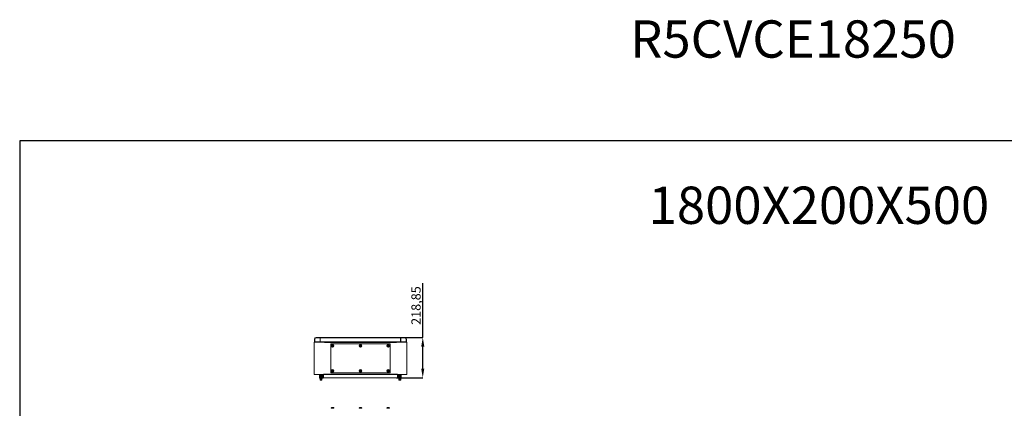
# Model space of a CAD drawing. Units: millimetres. Extents: x 35 to 9533, y -18 to 6122.
# Drawn here: x 35 to 5348, y 4025 to 6122 of the extents above; entities that cross this region are included whole.
import ezdxf

# ---------------------------------------------------------------- set-up
doc = ezdxf.new("R2010")
doc.units = ezdxf.units.MM
doc.layers.add('2', color=7, linetype='Continuous')
doc.dimstyles.new('ISO-25', dxfattribs={"dimtxt": 2.5, "dimasz": 2.5, "dimexe": 1.25, "dimexo": 0.625, "dimtad": 1, "dimtxsty": 'Standard', "dimcen": 2.5, "dimadec": 0, "dimazin": 0, "dimtfac": 1, "dimtmove": 0, "dimatfit": 3, "dimfxl": 1, "dimarcsym": 0})

# ---------------------------------------------------------------- blocks, each defined once
blk = doc.blocks.new('*D2')
at = {"layer": '2', "color": 0, "linetype": 'ByBlock', "lineweight": -2}
for p, q in [((2209.8, 4408.2), (2209.8, 4701.1)), ((2073.3, 4408.2), (2211.1, 4408.2)), ((2209.8, 4239.3), (2209.8, 4358.2)), ((2068.1, 4189.3), (2211.1, 4189.3))]:
    blk.add_line(p, q, dxfattribs=at)
at = {"layer": '2', "color": 0, "linetype": 'ByBlock'}
for points in [[(2201.5, 4358.2), (2218.2, 4358.2), (2209.8, 4408.2)], [(2201.5, 4239.3), (2218.2, 4239.3), (2209.8, 4189.3)]]:
    blk.add_solid(points, dxfattribs=at)
at = {"layer": 'Defpoints', "color": 0, "linetype": 'ByBlock'}
for p in [(2072.7, 4408.2), (2067.5, 4189.3), (2209.8, 4189.3)]:
    blk.add_point(p, dxfattribs=at)
at = {"layer": '2', "color": 0, "linetype": 'ByBlock', "insert": (2180, 4579.6), "char_height": 50, "attachment_point": 5, "rotation": 90}
blk.add_mtext('218,85', dxfattribs=at)

msp = doc.modelspace()

# ---------------------------------------------------------------- linework, layer by layer
at = {"color": 7, "linetype": 'Continuous', "lineweight": 15}
for p, q in [((1679.371, 4382.33), (1623.371, 4382.33)), ((1623.371, 4382.33), (1623.371, 4207.33)), ((1624.871, 4398.68), (1624.871, 4383.18)), ((1624.871, 4398.68), (1626.871, 4398.68)), ((1626.871, 4383.18), (1624.871, 4383.18)), ((1626.871, 4398.68), (1626.871, 4383.18)), ((1626.871, 4383.18), (1655.871, 4383.18)), ((1655.871, 4408.18), (1634.371, 4408.18)), ((1634.371, 4408.18), (1634.371, 4406.18)), ((1634.371, 4406.18), (1655.871, 4406.18)), ((1646.599, 4383.08), (1646.599, 4382.43)), ((1655.299, 4382.43), (1655.299, 4383.08)), ((1655.871, 4406.18), (1655.871, 4408.18)), ((1656.871, 4406.38), (1655.871, 4406.38)), ((1655.871, 4383.18), (1655.871, 4406.18)), ((1656.871, 4383.18), (1655.871, 4383.18)), ((2089.871, 4408.18), (1656.871, 4408.18)), ((1656.871, 4408.18), (1656.871, 4406.18)), ((1656.871, 4383.18), (1656.871, 4406.18)), ((1656.871, 4406.18), (2089.871, 4406.18)), ((2089.871, 4383.18), (1656.871, 4383.18)), ((1671.949, 4382.34), (1671.949, 4383.18)), ((1673.449, 4383.18), (1673.449, 4382.34)), ((1679.371, 4382.33), (1679.371, 4380.82)), ((2067.371, 4382.33), (1679.371, 4382.33)), ((2067.371, 4380.82), (1679.371, 4380.82)), ((2033.371, 4372.33), (1713.371, 4372.33)), ((1713.371, 4372.33), (1713.371, 4217.33)), ((1722.112, 4363.04), (1720.57, 4363.04)), ((1720.57, 4361.62), (1720.57, 4363.04)), ((1720.57, 4361.62), (1722.112, 4361.62)), ((1721.746, 4363.04), (1721.746, 4361.62)), ((1722.306, 4363.04), (1722.112, 4363.04)), ((1722.112, 4361.62), (1722.306, 4361.62)), ((1724.171, 4368.78), (1722.571, 4368.78)), ((1722.571, 4366.819), (1722.571, 4368.78)), ((1722.571, 4363.534), (1722.571, 4366.819)), ((1722.571, 4363.534), (1722.571, 4363.423)), ((1722.571, 4361.237), (1722.571, 4361.126)), ((1722.571, 4361.126), (1722.571, 4357.841)), ((1722.571, 4355.88), (1722.571, 4357.841)), ((1722.661, 4364.484), (1724.081, 4364.484)), ((1722.661, 4363.484), (1722.661, 4364.484)), ((1724.081, 4363.955), (1722.661, 4363.955)), ((1722.661, 4363.484), (1722.661, 4363.396)), ((1722.661, 4361.265), (1722.661, 4361.176)), ((1722.661, 4360.177), (1722.661, 4361.176)), ((1722.661, 4360.705), (1724.081, 4360.705)), ((1724.081, 4360.177), (1722.661, 4360.177)), ((1724.081, 4364.484), (1724.081, 4363.484)), ((1724.081, 4363.396), (1724.081, 4363.484)), ((1724.081, 4361.176), (1724.081, 4361.265)), ((1724.081, 4361.176), (1724.081, 4360.177)), ((1724.171, 4368.78), (1724.171, 4366.819)), ((1724.171, 4363.534), (1724.171, 4366.819)), ((1724.171, 4363.423), (1724.171, 4363.534)), ((1724.171, 4361.126), (1724.171, 4361.237)), ((1724.171, 4357.841), (1724.171, 4361.126)), ((1724.171, 4357.841), (1724.171, 4355.88)), ((1724.63, 4363.04), (1724.437, 4363.04)), ((1724.437, 4361.62), (1724.63, 4361.62)), ((1726.173, 4363.04), (1724.63, 4363.04)), ((1724.63, 4361.62), (1726.173, 4361.62)), ((1724.996, 4361.62), (1724.996, 4363.04)), ((1726.173, 4363.04), (1726.173, 4361.62)), ((1872.112, 4363.04), (1870.57, 4363.04)), ((1870.57, 4361.62), (1870.57, 4363.04)), ((1870.57, 4361.62), (1872.112, 4361.62)), ((1871.746, 4363.04), (1871.746, 4361.62)), ((1872.306, 4363.04), (1872.112, 4363.04)), ((1872.112, 4361.62), (1872.306, 4361.62)), ((1874.171, 4368.78), (1872.571, 4368.78)), ((1872.571, 4366.819), (1872.571, 4368.78)), ((1872.571, 4366.819), (1872.571, 4363.534)), ((1872.571, 4363.534), (1872.571, 4363.423)), ((1872.571, 4361.237), (1872.571, 4361.126)), ((1872.571, 4361.126), (1872.571, 4357.841)), ((1872.571, 4355.88), (1872.571, 4357.841)), ((1872.661, 4364.484), (1874.081, 4364.484)), ((1872.661, 4363.484), (1872.661, 4364.484)), ((1874.081, 4363.955), (1872.661, 4363.955)), ((1872.661, 4363.484), (1872.661, 4363.396)), ((1872.661, 4361.265), (1872.661, 4361.176)), ((1872.661, 4360.177), (1872.661, 4361.176)), ((1872.661, 4360.705), (1874.081, 4360.705)), ((1874.081, 4360.177), (1872.661, 4360.177)), ((1874.081, 4364.484), (1874.081, 4363.484)), ((1874.081, 4363.396), (1874.081, 4363.484)), ((1874.081, 4361.176), (1874.081, 4361.265)), ((1874.081, 4361.176), (1874.081, 4360.177)), ((1874.171, 4368.78), (1874.171, 4366.819)), ((1874.171, 4363.534), (1874.171, 4366.819)), ((1874.171, 4363.423), (1874.171, 4363.534)), ((1874.171, 4361.126), (1874.171, 4361.237)), ((1874.171, 4361.126), (1874.171, 4357.841)), ((1874.171, 4357.841), (1874.171, 4355.88)), ((1874.63, 4363.04), (1874.437, 4363.04)), ((1874.437, 4361.62), (1874.63, 4361.62)), ((1876.173, 4363.04), (1874.63, 4363.04)), ((1874.63, 4361.62), (1876.173, 4361.62)), ((1874.996, 4361.62), (1874.996, 4363.04)), ((1876.173, 4363.04), (1876.173, 4361.62)), ((2022.112, 4363.04), (2020.57, 4363.04)), ((2020.57, 4361.62), (2020.57, 4363.04)), ((2020.57, 4361.62), (2022.112, 4361.62)), ((2021.746, 4363.04), (2021.746, 4361.62)), ((2022.306, 4363.04), (2022.112, 4363.04)), ((2022.112, 4361.62), (2022.306, 4361.62)), ((2024.171, 4368.78), (2022.571, 4368.78)), ((2022.571, 4366.819), (2022.571, 4368.78)), ((2022.571, 4366.819), (2022.571, 4363.534)), ((2022.571, 4363.534), (2022.571, 4363.423)), ((2022.571, 4361.237), (2022.571, 4361.126)), ((2022.571, 4361.126), (2022.571, 4357.841)), ((2022.571, 4355.88), (2022.571, 4357.841)), ((2022.661, 4364.484), (2024.081, 4364.484)), ((2022.661, 4363.484), (2022.661, 4364.484)), ((2024.081, 4363.955), (2022.661, 4363.955)), ((2022.661, 4363.484), (2022.661, 4363.396)), ((2022.661, 4361.265), (2022.661, 4361.176)), ((2022.661, 4360.177), (2022.661, 4361.176)), ((2022.661, 4360.705), (2024.081, 4360.705)), ((2024.081, 4360.177), (2022.661, 4360.177)), ((2024.081, 4364.484), (2024.081, 4363.484)), ((2024.081, 4363.396), (2024.081, 4363.484)), ((2024.081, 4361.176), (2024.081, 4361.265)), ((2024.081, 4361.176), (2024.081, 4360.177)), ((2024.171, 4368.78), (2024.171, 4366.819)), ((2024.171, 4363.534), (2024.171, 4366.819)), ((2024.171, 4363.423), (2024.171, 4363.534)), ((2024.171, 4361.126), (2024.171, 4361.237)), ((2024.171, 4361.126), (2024.171, 4357.841)), ((2024.171, 4357.841), (2024.171, 4355.88)), ((2024.63, 4363.04), (2024.437, 4363.04)), ((2024.437, 4361.62), (2024.63, 4361.62)), ((2026.173, 4363.04), (2024.63, 4363.04)), ((2024.63, 4361.62), (2026.173, 4361.62)), ((2024.996, 4361.62), (2024.996, 4363.04)), ((2026.173, 4363.04), (2026.173, 4361.62)), ((2033.371, 4217.33), (2033.371, 4372.33)), ((2067.371, 4380.82), (2067.371, 4382.33)), ((2123.371, 4382.33), (2067.371, 4382.33)), ((2073.294, 4382.34), (2073.294, 4383.18)), ((2074.794, 4383.18), (2074.794, 4382.34)), ((2089.871, 4408.18), (2089.871, 4406.18)), ((2090.871, 4406.38), (2089.871, 4406.38)), ((2089.871, 4406.18), (2089.871, 4383.18)), ((2090.871, 4383.18), (2089.871, 4383.18)), ((2090.871, 4408.18), (2090.871, 4406.18)), ((2112.371, 4408.18), (2090.871, 4408.18)), ((2112.371, 4406.18), (2090.871, 4406.18)), ((2090.871, 4406.18), (2090.871, 4383.18)), ((2090.871, 4383.18), (2119.871, 4383.18)), ((2091.444, 4383.08), (2091.444, 4382.43)), ((2100.144, 4382.43), (2100.144, 4383.08)), ((2112.371, 4406.18), (2112.371, 4408.18)), ((2119.871, 4383.18), (2119.871, 4398.68)), ((2119.871, 4398.68), (2121.871, 4398.68)), ((2121.871, 4383.18), (2119.871, 4383.18)), ((2121.871, 4383.18), (2121.871, 4398.68)), ((2123.371, 4207.33), (2123.371, 4382.33)), ((1722.571, 4355.88), (1724.171, 4355.88)), ((1872.571, 4355.88), (1874.171, 4355.88)), ((2022.571, 4355.88), (2024.171, 4355.88)), ((1623.371, 4207.33), (1673.371, 4207.33)), ((1653.449, 4187.33), (1653.449, 4207.33)), ((1654.949, 4207.33), (1654.949, 4187.33)), ((1657.449, 4207.33), (1657.449, 4187.33)), ((1658.249, 4207.33), (1658.249, 4187.33)), ((1663.249, 4207.33), (1663.249, 4187.33)), ((1664.349, 4207.33), (1664.349, 4187.33)), ((1668.349, 4207.33), (1668.349, 4191.73)), ((1673.371, 4208.84), (2073.371, 4208.84)), ((1673.371, 4208.84), (1673.371, 4207.33)), ((1673.371, 4207.32), (1673.371, 4207.33)), ((1673.371, 4207.33), (1679.449, 4207.33)), ((2073.371, 4207.32), (1673.371, 4207.32)), ((1673.371, 4207.32), (1673.371, 4189.33)), ((1679.449, 4207.33), (2067.294, 4207.33)), ((1713.371, 4217.33), (2033.371, 4217.33)), ((1722.112, 4228.04), (1720.57, 4228.04)), ((1720.57, 4226.62), (1720.57, 4228.04)), ((1720.57, 4226.62), (1722.112, 4226.62)), ((1721.746, 4228.04), (1721.746, 4226.62)), ((1722.306, 4228.04), (1722.112, 4228.04)), ((1722.112, 4226.62), (1722.306, 4226.62)), ((1724.171, 4233.78), (1722.571, 4233.78)), ((1722.571, 4231.819), (1722.571, 4233.78)), ((1722.571, 4228.534), (1722.571, 4231.819)), ((1722.571, 4228.534), (1722.571, 4228.423)), ((1722.571, 4226.237), (1722.571, 4226.126)), ((1722.571, 4226.126), (1722.571, 4222.841)), ((1722.571, 4220.88), (1722.571, 4222.841)), ((1722.571, 4220.88), (1724.171, 4220.88)), ((1722.661, 4229.484), (1724.081, 4229.484)), ((1722.661, 4228.484), (1722.661, 4229.484)), ((1724.081, 4228.955), (1722.661, 4228.955)), ((1722.661, 4228.484), (1722.661, 4228.396)), ((1722.661, 4226.264), (1722.661, 4226.176)), ((1722.661, 4225.177), (1722.661, 4226.176)), ((1722.661, 4225.705), (1724.081, 4225.705)), ((1724.081, 4225.177), (1722.661, 4225.177)), ((1724.081, 4229.484), (1724.081, 4228.484)), ((1724.081, 4228.396), (1724.081, 4228.484)), ((1724.081, 4226.176), (1724.081, 4226.264)), ((1724.081, 4226.176), (1724.081, 4225.177)), ((1724.171, 4233.78), (1724.171, 4231.819)), ((1724.171, 4228.534), (1724.171, 4231.819)), ((1724.171, 4228.423), (1724.171, 4228.534)), ((1724.171, 4226.126), (1724.171, 4226.237)), ((1724.171, 4222.841), (1724.171, 4226.126)), ((1724.171, 4222.841), (1724.171, 4220.88)), ((1724.63, 4228.04), (1724.437, 4228.04)), ((1724.437, 4226.62), (1724.63, 4226.62)), ((1726.173, 4228.04), (1724.63, 4228.04)), ((1724.63, 4226.62), (1726.173, 4226.62)), ((1724.996, 4226.62), (1724.996, 4228.04)), ((1726.173, 4228.04), (1726.173, 4226.62)), ((1872.112, 4228.04), (1870.57, 4228.04)), ((1870.57, 4226.62), (1870.57, 4228.04)), ((1870.57, 4226.62), (1872.112, 4226.62)), ((1871.746, 4228.04), (1871.746, 4226.62)), ((1872.306, 4228.04), (1872.112, 4228.04)), ((1872.112, 4226.62), (1872.306, 4226.62)), ((1874.171, 4233.78), (1872.571, 4233.78)), ((1872.571, 4231.819), (1872.571, 4233.78)), ((1872.571, 4231.819), (1872.571, 4228.534)), ((1872.571, 4228.534), (1872.571, 4228.423)), ((1872.571, 4226.237), (1872.571, 4226.126)), ((1872.571, 4226.126), (1872.571, 4222.841)), ((1872.571, 4220.88), (1872.571, 4222.841)), ((1872.571, 4220.88), (1874.171, 4220.88)), ((1872.661, 4229.484), (1874.081, 4229.484)), ((1872.661, 4228.484), (1872.661, 4229.484)), ((1874.081, 4228.955), (1872.661, 4228.955)), ((1872.661, 4228.484), (1872.661, 4228.396)), ((1872.661, 4226.264), (1872.661, 4226.176)), ((1872.661, 4225.177), (1872.661, 4226.176)), ((1872.661, 4225.705), (1874.081, 4225.705)), ((1874.081, 4225.177), (1872.661, 4225.177)), ((1874.081, 4229.484), (1874.081, 4228.484)), ((1874.081, 4228.396), (1874.081, 4228.484)), ((1874.081, 4226.176), (1874.081, 4226.264)), ((1874.081, 4226.176), (1874.081, 4225.177)), ((1874.171, 4233.78), (1874.171, 4231.819)), ((1874.171, 4228.534), (1874.171, 4231.819)), ((1874.171, 4228.423), (1874.171, 4228.534)), ((1874.171, 4226.126), (1874.171, 4226.237)), ((1874.171, 4226.126), (1874.171, 4222.841)), ((1874.171, 4222.841), (1874.171, 4220.88)), ((1874.63, 4228.04), (1874.437, 4228.04)), ((1874.437, 4226.62), (1874.63, 4226.62)), ((1876.173, 4228.04), (1874.63, 4228.04)), ((1874.63, 4226.62), (1876.173, 4226.62)), ((1874.996, 4226.62), (1874.996, 4228.04)), ((1876.173, 4228.04), (1876.173, 4226.62)), ((2020.57, 4226.62), (2020.57, 4228.04)), ((2022.112, 4228.04), (2020.57, 4228.04)), ((2020.57, 4226.62), (2022.112, 4226.62)), ((2021.746, 4228.04), (2021.746, 4226.62)), ((2022.306, 4228.04), (2022.112, 4228.04)), ((2022.112, 4226.62), (2022.306, 4226.62)), ((2024.171, 4233.78), (2022.571, 4233.78)), ((2022.571, 4231.819), (2022.571, 4233.78)), ((2022.571, 4231.819), (2022.571, 4228.534)), ((2022.571, 4228.534), (2022.571, 4228.423)), ((2022.571, 4226.237), (2022.571, 4226.126)), ((2022.571, 4226.126), (2022.571, 4222.841)), ((2022.571, 4220.88), (2022.571, 4222.841)), ((2022.571, 4220.88), (2024.171, 4220.88)), ((2022.661, 4229.484), (2024.081, 4229.484)), ((2022.661, 4228.484), (2022.661, 4229.484)), ((2024.081, 4228.955), (2022.661, 4228.955)), ((2022.661, 4228.484), (2022.661, 4228.396)), ((2022.661, 4226.264), (2022.661, 4226.176)), ((2022.661, 4225.177), (2022.661, 4226.176)), ((2022.661, 4225.705), (2024.081, 4225.705)), ((2024.081, 4225.177), (2022.661, 4225.177)), ((2024.081, 4229.484), (2024.081, 4228.484)), ((2024.081, 4228.396), (2024.081, 4228.484)), ((2024.081, 4226.176), (2024.081, 4226.264)), ((2024.081, 4226.176), (2024.081, 4225.177)), ((2024.171, 4233.78), (2024.171, 4231.819)), ((2024.171, 4228.534), (2024.171, 4231.819)), ((2024.171, 4228.423), (2024.171, 4228.534)), ((2024.171, 4226.126), (2024.171, 4226.237)), ((2024.171, 4226.126), (2024.171, 4222.841)), ((2024.171, 4222.841), (2024.171, 4220.88)), ((2024.63, 4228.04), (2024.437, 4228.04)), ((2024.437, 4226.62), (2024.63, 4226.62)), ((2026.173, 4228.04), (2024.63, 4228.04)), ((2024.63, 4226.62), (2026.173, 4226.62)), ((2024.996, 4226.62), (2024.996, 4228.04)), ((2026.173, 4228.04), (2026.173, 4226.62)), ((2067.294, 4207.33), (2073.371, 4207.33)), ((2073.371, 4207.33), (2073.371, 4208.84)), ((2073.371, 4207.33), (2123.371, 4207.33)), ((2073.371, 4207.32), (2073.371, 4207.33)), ((2073.371, 4189.33), (2073.371, 4207.32)), ((2078.394, 4191.73), (2078.394, 4207.33)), ((2082.394, 4207.33), (2082.394, 4187.33)), ((2083.494, 4187.33), (2083.494, 4207.33)), ((2088.494, 4187.33), (2088.494, 4207.33)), ((2089.294, 4187.33), (2089.294, 4207.33)), ((2091.794, 4187.33), (2091.794, 4207.33)), ((2093.294, 4187.33), (2093.294, 4207.33)), ((1653.449, 4187.33), (1654.949, 4187.33)), ((1654.949, 4187.33), (1657.449, 4187.33)), ((1655.949, 4185.83), (1655.949, 4182.39)), ((1657.949, 4185.83), (1655.949, 4185.83)), ((1655.949, 4182.39), (1655.949, 4176.69)), ((1658.449, 4182.39), (1655.949, 4182.39)), ((1657.449, 4187.33), (1658.249, 4187.33)), ((1657.949, 4187.33), (1657.949, 4187.002)), ((1658.417, 4187.33), (1657.949, 4187.002)), ((1657.949, 4187.002), (1657.949, 4186.779)), ((1659.449, 4187.002), (1657.949, 4187.002)), ((1657.949, 4186.779), (1657.949, 4186.08)), ((1657.949, 4186.779), (1658.503, 4186.39)), ((1663.949, 4186.779), (1657.949, 4186.779)), ((1658.503, 4186.39), (1657.949, 4186.002)), ((1657.949, 4186.002), (1657.949, 4185.779)), ((1659.449, 4186.002), (1657.949, 4186.002)), ((1657.949, 4185.779), (1658.503, 4185.39)), ((1663.949, 4185.779), (1657.949, 4185.779)), ((1658.503, 4185.39), (1657.949, 4185.002)), ((1657.949, 4185.002), (1657.949, 4182.64)), ((1659.449, 4185.002), (1657.949, 4185.002)), ((1658.249, 4187.33), (1663.249, 4187.33)), ((1665.949, 4182.39), (1658.449, 4182.39)), ((1663.067, 4186.39), (1658.503, 4186.39)), ((1663.067, 4185.39), (1658.503, 4185.39)), ((1663.949, 4187.002), (1659.449, 4187.002)), ((1663.949, 4186.002), (1659.449, 4186.002)), ((1663.949, 4185.002), (1659.449, 4185.002)), ((1663.394, 4186.39), (1663.067, 4186.39)), ((1663.394, 4185.39), (1663.067, 4185.39)), ((1663.249, 4187.33), (1664.349, 4187.33)), ((1663.394, 4186.39), (1663.949, 4186.779)), ((1663.949, 4186.002), (1663.394, 4186.39)), ((1663.394, 4185.39), (1663.949, 4185.779)), ((1663.949, 4185.002), (1663.394, 4185.39)), ((1663.949, 4187.002), (1663.48, 4187.33)), ((1663.949, 4187.002), (1663.949, 4187.33)), ((1663.949, 4186.779), (1663.949, 4187.002)), ((1663.949, 4186.08), (1663.949, 4186.779)), ((1663.949, 4185.779), (1663.949, 4186.002)), ((1665.949, 4185.83), (1663.949, 4185.83)), ((1663.949, 4182.64), (1663.949, 4185.002)), ((1664.349, 4187.33), (1670.449, 4187.33)), ((1665.949, 4182.39), (1665.949, 4185.83)), ((1665.949, 4176.69), (1665.949, 4182.39)), ((1672.449, 4191.03), (1668.349, 4191.73)), ((1670.449, 4187.33), (1672.449, 4189.33)), ((1672.449, 4191.03), (1672.449, 4189.33)), ((1673.371, 4189.33), (2073.371, 4189.33)), ((2074.294, 4191.03), (2078.394, 4191.73)), ((2074.294, 4189.33), (2074.294, 4191.03)), ((2076.294, 4187.33), (2074.294, 4189.33)), ((2082.394, 4187.33), (2076.294, 4187.33)), ((2080.794, 4185.83), (2080.794, 4182.39)), ((2082.794, 4185.83), (2080.794, 4185.83)), ((2080.794, 4182.39), (2080.794, 4176.69)), ((2090.794, 4182.39), (2080.794, 4182.39)), ((2082.394, 4187.33), (2083.494, 4187.33)), ((2083.262, 4187.33), (2082.794, 4187.002)), ((2082.794, 4187.33), (2082.794, 4187.002)), ((2082.794, 4187.002), (2082.794, 4186.779)), ((2088.794, 4187.002), (2082.794, 4187.002)), ((2082.794, 4186.779), (2083.348, 4186.39)), ((2082.794, 4186.779), (2082.794, 4186.08)), ((2088.794, 4186.779), (2082.794, 4186.779)), ((2083.348, 4186.39), (2082.794, 4186.002)), ((2082.794, 4186.002), (2082.794, 4185.779)), ((2088.794, 4186.002), (2082.794, 4186.002)), ((2082.794, 4185.779), (2083.348, 4185.39)), ((2088.794, 4185.779), (2082.794, 4185.779)), ((2083.348, 4185.39), (2082.794, 4185.002)), ((2082.794, 4185.002), (2082.794, 4182.64)), ((2088.794, 4185.002), (2082.794, 4185.002)), ((2083.676, 4186.39), (2083.348, 4186.39)), ((2083.676, 4185.39), (2083.348, 4185.39)), ((2083.494, 4187.33), (2088.494, 4187.33)), ((2088.239, 4186.39), (2083.676, 4186.39)), ((2088.239, 4185.39), (2083.676, 4185.39)), ((2088.239, 4186.39), (2088.794, 4186.779)), ((2088.794, 4186.002), (2088.239, 4186.39)), ((2088.239, 4185.39), (2088.794, 4185.779)), ((2088.794, 4185.002), (2088.239, 4185.39)), ((2088.794, 4187.002), (2088.325, 4187.33)), ((2088.494, 4187.33), (2089.294, 4187.33)), ((2088.794, 4187.002), (2088.794, 4187.33)), ((2088.794, 4186.779), (2088.794, 4187.002)), ((2088.794, 4186.08), (2088.794, 4186.779)), ((2088.794, 4185.779), (2088.794, 4186.002)), ((2090.794, 4185.83), (2088.794, 4185.83)), ((2088.794, 4182.64), (2088.794, 4185.002)), ((2089.294, 4187.33), (2091.794, 4187.33)), ((2090.794, 4182.39), (2090.794, 4185.83)), ((2090.794, 4176.69), (2090.794, 4182.39)), ((2091.794, 4187.33), (2093.294, 4187.33)), ((1716.371, 4026.915), (1716.371, 4025.887)), ((1722.571, 4027.586), (1722.571, 4028.887)), ((1722.571, 4027.586), (1724.171, 4027.586)), ((1722.571, 4027.586), (1722.661, 4027.586)), ((1724.081, 4027.586), (1724.171, 4027.586)), ((1724.171, 4028.887), (1724.171, 4027.586)), ((1730.371, 4025.887), (1730.371, 4026.915)), ((1866.371, 4026.915), (1866.371, 4025.887)), ((1872.571, 4027.586), (1872.571, 4028.887)), ((1872.571, 4027.586), (1874.171, 4027.586)), ((1872.571, 4027.586), (1872.661, 4027.586)), ((1874.081, 4027.586), (1874.171, 4027.586)), ((1874.171, 4028.887), (1874.171, 4027.586)), ((1880.371, 4025.887), (1880.371, 4026.915)), ((2016.371, 4026.915), (2016.371, 4025.887)), ((2022.571, 4027.586), (2022.571, 4028.887)), ((2022.571, 4027.586), (2024.171, 4027.586)), ((2022.571, 4027.586), (2022.661, 4027.586)), ((2024.081, 4027.586), (2024.171, 4027.586)), ((2024.171, 4028.887), (2024.171, 4027.586)), ((2030.371, 4025.887), (2030.371, 4026.915))]:
    msp.add_line(p, q, dxfattribs=at)
at = {"color": 8, "linetype": 'Continuous', "lineweight": 15}
for p, q in [((2073.294, 4382.34), (1673.449, 4382.34)), ((2095.794, 4383.08), (2100.144, 4383.08)), ((2095.794, 4382.43), (2100.144, 4382.43)), ((1655.949, 4176.69), (1658.449, 4176.69)), ((1657.949, 4186.08), (1658.06, 4186.08)), ((1657.949, 4182.64), (1663.949, 4182.64)), ((1658.449, 4176.69), (1665.949, 4176.69)), ((1663.837, 4186.08), (1663.949, 4186.08)), ((2080.794, 4176.69), (2090.794, 4176.69)), ((2082.794, 4186.08), (2082.905, 4186.08)), ((2082.794, 4182.64), (2087.294, 4182.64)), ((2087.294, 4182.64), (2088.794, 4182.64)), ((2088.682, 4186.08), (2088.794, 4186.08)), ((1730.371, 4026.915), (1716.371, 4026.915)), ((1730.371, 4025.887), (1716.371, 4025.887)), ((1730.213, 4027.279), (1716.529, 4027.279)), ((1873.371, 4026.915), (1866.371, 4026.915)), ((1873.371, 4025.887), (1866.371, 4025.887)), ((1873.371, 4027.279), (1866.529, 4027.279)), ((1880.213, 4027.279), (1873.371, 4027.279)), ((1880.371, 4026.915), (1873.371, 4026.915)), ((1880.371, 4025.887), (1873.371, 4025.887)), ((2023.371, 4026.915), (2016.371, 4026.915)), ((2023.371, 4025.887), (2016.371, 4025.887)), ((2023.371, 4027.279), (2016.529, 4027.279)), ((2030.213, 4027.279), (2023.371, 4027.279)), ((2030.371, 4026.915), (2023.371, 4026.915)), ((2030.371, 4025.887), (2023.371, 4025.887))]:
    msp.add_line(p, q, dxfattribs=at)
msp.add_lwpolyline([(34.776, -17.843), (9532.85, -17.843), (9532.85, 5468.996), (34.776, 5468.996)], close=True)
at = {"color": 7, "linetype": 'Continuous', "lineweight": 15, "flags": 128}
for points in [[(1673.449, 4382.34), (1673.449, 4382.339), (1673.449, 4382.338), (1673.449, 4382.336), (1673.449, 4382.335), (1673.449, 4382.334), (1673.449, 4382.333), (1673.449, 4382.331), (1673.449, 4382.33)], [(2073.294, 4382.33), (2073.294, 4382.331), (2073.294, 4382.333), (2073.294, 4382.334), (2073.294, 4382.335), (2073.294, 4382.336), (2073.294, 4382.338), (2073.294, 4382.339), (2073.294, 4382.34)], [(1679.449, 4207.33), (1679.449, 4207.33)], [(2067.294, 4207.33), (2067.294, 4207.33)]]:
    msp.add_lwpolyline(points, dxfattribs=at)
at = {"color": 7, "linetype": 'Continuous', "lineweight": 15}
for centre, radius in [((1723.371, 4362.33), 7), ((1723.371, 4362.33), 6.842), ((1873.371, 4362.33), 7), ((1873.371, 4362.33), 6.842), ((2023.371, 4362.33), 7), ((2023.371, 4362.33), 6.842), ((1723.371, 4227.33), 7), ((1723.371, 4227.33), 6.842), ((1873.371, 4227.33), 7), ((1873.371, 4227.33), 6.842), ((2023.371, 4227.33), 7), ((2023.371, 4227.33), 6.842)]:
    msp.add_circle(centre, radius, dxfattribs=at)
for centre, radius, start, end in [((1634.371, 4398.68), 9.5, 90, 180), ((1635.849, 4383.83), 1.5, 205.679289, 270), ((1646.699, 4383.08), 0.1, 90, 180), ((1646.699, 4382.43), 0.1, 180, 270), ((1655.199, 4383.08), 0.1, 0, 90), ((1655.199, 4382.43), 0.1, 270, 0), ((1664.149, 4383.83), 1.5, 270, 334.320711), ((1664.349, 4383.83), 1.5, 270, 334.320711), ((1671.939, 4382.34), 0.01, 270, 0), ((1723.371, 4362.33), 1.281, 146.32572, 213.67428), ((1723.371, 4362.33), 1.446, 123.602733, 150.582472), ((1723.371, 4362.33), 1.446, 209.417528, 236.397267), ((1723.371, 4362.33), 1.281, 123.67428, 146.32572), ((1723.371, 4362.33), 1.28, 213.67428, 236.32572), ((1723.371, 4362.33), 1.355, 121.609781, 126.197501), ((1723.371, 4362.33), 1.355, 233.802499, 238.390219), ((1723.371, 4362.33), 1.281, 56.32572, 123.67428), ((1723.371, 4362.33), 1.281, 236.32572, 303.67428), ((1723.371, 4362.33), 1.355, 53.802499, 58.390219), ((1723.371, 4362.33), 1.281, 33.67428, 56.32572), ((1723.371, 4362.33), 1.281, 303.67428, 326.32572), ((1723.371, 4362.33), 1.355, 301.609781, 306.197501), ((1723.371, 4362.33), 1.446, 29.417528, 56.397267), ((1723.371, 4362.33), 1.446, 303.602733, 330.582472), ((1723.371, 4362.33), 1.281, 326.32572, 33.67428), ((1873.371, 4362.33), 1.281, 146.32572, 213.67428), ((1873.371, 4362.33), 1.446, 123.602733, 150.582472), ((1873.371, 4362.33), 1.446, 209.417528, 236.397267), ((1873.371, 4362.33), 1.281, 123.67428, 146.32572), ((1873.371, 4362.33), 1.281, 213.67428, 236.32572), ((1873.371, 4362.33), 1.355, 121.609781, 126.197501), ((1873.371, 4362.33), 1.355, 233.802499, 238.390219), ((1873.371, 4362.33), 1.281, 56.32572, 123.67428), ((1873.371, 4362.33), 1.281, 236.32572, 303.67428), ((1873.371, 4362.33), 1.355, 53.802499, 58.390219), ((1873.371, 4362.33), 1.28, 33.67428, 56.32572), ((1873.371, 4362.33), 1.281, 303.67428, 326.32572), ((1873.371, 4362.33), 1.355, 301.609781, 306.197501), ((1873.371, 4362.33), 1.446, 29.417528, 56.397267), ((1873.371, 4362.33), 1.446, 303.602733, 330.582472), ((1873.371, 4362.33), 1.281, 326.32572, 33.67428), ((2023.371, 4362.33), 1.28, 146.32572, 213.67428), ((2023.371, 4362.33), 1.446, 123.602733, 150.582472), ((2023.371, 4362.33), 1.446, 209.417528, 236.397267), ((2023.371, 4362.33), 1.281, 123.67428, 146.32572), ((2023.371, 4362.33), 1.28, 213.67428, 236.32572), ((2023.371, 4362.33), 1.355, 121.609781, 126.197501), ((2023.371, 4362.33), 1.355, 233.802499, 238.390219), ((2023.371, 4362.33), 1.281, 56.32572, 123.67428), ((2023.371, 4362.33), 1.281, 236.32572, 303.67428), ((2023.371, 4362.33), 1.355, 53.802499, 58.390219), ((2023.371, 4362.33), 1.28, 33.67428, 56.32572), ((2023.371, 4362.33), 1.281, 303.67428, 326.32572), ((2023.371, 4362.33), 1.355, 301.609781, 306.197501), ((2023.371, 4362.33), 1.446, 29.417528, 56.397267), ((2023.371, 4362.33), 1.446, 303.602733, 330.582472), ((2023.371, 4362.33), 1.281, 326.32572, 33.67428), ((2074.804, 4382.34), 0.01, 180, 270), ((2081.044, 4383.83), 1.5, 205.679289, 270), ((2081.244, 4383.83), 1.5, 205.679289, 270), ((2091.544, 4383.08), 0.1, 90, 180), ((2091.544, 4382.43), 0.1, 180, 270), ((2100.044, 4383.08), 0.1, 0, 90), ((2100.044, 4382.43), 0.1, 270, 0), ((2112.371, 4398.68), 9.5, 0, 90), ((1723.371, 4227.33), 1.281, 146.32572, 213.67428), ((1723.371, 4227.33), 1.446, 123.602733, 150.582472), ((1723.371, 4227.33), 1.446, 209.417528, 236.397267), ((1723.371, 4227.33), 1.281, 123.67428, 146.32572), ((1723.371, 4227.33), 1.28, 213.67428, 236.32572), ((1723.371, 4227.33), 1.355, 121.609781, 126.197501), ((1723.371, 4227.33), 1.355, 233.802499, 238.390219), ((1723.371, 4227.33), 1.281, 56.32572, 123.67428), ((1723.371, 4227.33), 1.281, 236.32572, 303.67428), ((1723.371, 4227.33), 1.355, 53.802499, 58.390219), ((1723.371, 4227.33), 1.281, 33.67428, 56.32572), ((1723.371, 4227.33), 1.281, 303.67428, 326.32572), ((1723.371, 4227.33), 1.355, 301.609781, 306.197501), ((1723.371, 4227.33), 1.446, 29.417528, 56.397267), ((1723.371, 4227.33), 1.446, 303.602733, 330.582472), ((1723.371, 4227.33), 1.281, 326.32572, 33.67428), ((1873.371, 4227.33), 1.281, 146.32572, 213.67428), ((1873.371, 4227.33), 1.446, 123.602733, 150.582472), ((1873.371, 4227.33), 1.446, 209.417528, 236.397267), ((1873.371, 4227.33), 1.281, 123.67428, 146.32572), ((1873.371, 4227.33), 1.28, 213.67428, 236.32572), ((1873.371, 4227.33), 1.355, 121.609781, 126.197501), ((1873.371, 4227.33), 1.355, 233.802499, 238.390219), ((1873.371, 4227.33), 1.281, 56.32572, 123.67428), ((1873.371, 4227.33), 1.281, 236.32572, 303.67428), ((1873.371, 4227.33), 1.355, 53.802499, 58.390219), ((1873.371, 4227.33), 1.28, 33.67428, 56.32572), ((1873.371, 4227.33), 1.281, 303.67428, 326.32572), ((1873.371, 4227.33), 1.355, 301.609781, 306.197501), ((1873.371, 4227.33), 1.446, 29.417528, 56.397267), ((1873.371, 4227.33), 1.446, 303.602733, 330.582472), ((1873.371, 4227.33), 1.281, 326.32572, 33.67428), ((2023.371, 4227.33), 1.281, 146.32572, 213.67428), ((2023.371, 4227.33), 1.446, 123.602733, 150.582472), ((2023.371, 4227.33), 1.446, 209.417528, 236.397267), ((2023.371, 4227.33), 1.281, 123.67428, 146.32572), ((2023.371, 4227.33), 1.28, 213.67428, 236.32572), ((2023.371, 4227.33), 1.355, 121.609781, 126.197501), ((2023.371, 4227.33), 1.355, 233.802499, 238.390219), ((2023.371, 4227.33), 1.281, 56.32572, 123.67428), ((2023.371, 4227.33), 1.281, 236.32572, 303.67428), ((2023.371, 4227.33), 1.355, 53.802499, 58.390219), ((2023.371, 4227.33), 1.28, 33.67428, 56.32572), ((2023.371, 4227.33), 1.281, 303.67428, 326.32572), ((2023.371, 4227.33), 1.355, 301.609781, 306.197501), ((2023.371, 4227.33), 1.446, 29.417528, 56.397267), ((2023.371, 4227.33), 1.446, 303.602733, 330.582472), ((2023.371, 4227.33), 1.281, 326.32572, 33.67428), ((1656.249, 4176.69), 0.3, 180, 270), ((1657.699, 4186.08), 0.25, 270, 0), ((1657.699, 4182.64), 0.25, 270, 0), ((1664.199, 4186.08), 0.25, 180, 270), ((1664.199, 4182.64), 0.25, 180, 270), ((1665.649, 4176.69), 0.3, 270, 0), ((2081.094, 4176.69), 0.3, 180, 270), ((2082.544, 4186.08), 0.25, 270, 0), ((2082.544, 4182.64), 0.25, 270, 0), ((2089.044, 4186.08), 0.25, 180, 270), ((2089.044, 4182.64), 0.25, 180, 270), ((2090.494, 4176.69), 0.3, 270, 0), ((1716.871, 4026.915), 0.5, 133.173551, 180), ((1716.871, 4025.886), 0.5, 180, 270), ((1723.371, 4019.986), 10, 117.120974, 133.173551), ((1723.371, 4019.986), 10, 46.826449, 62.887645), ((1729.871, 4025.886), 0.5, 270, 0), ((1729.871, 4026.915), 0.5, 0, 46.826449), ((1866.871, 4026.915), 0.5, 133.173551, 180), ((1866.871, 4025.886), 0.5, 180, 270), ((1873.371, 4019.986), 10, 117.120974, 133.173551), ((1873.371, 4019.986), 10, 46.826449, 62.887645), ((1879.871, 4025.886), 0.5, 270, 0), ((1879.871, 4026.915), 0.5, 0, 46.826449), ((2016.871, 4026.915), 0.5, 133.173551, 180), ((2016.871, 4025.886), 0.5, 180, 270), ((2023.371, 4019.986), 10, 117.120974, 133.173551), ((2023.371, 4019.986), 10, 46.826449, 62.887645), ((2029.871, 4025.886), 0.5, 270, 0), ((2029.871, 4026.915), 0.5, 0, 46.826449)]:
    msp.add_arc(centre, radius, start, end, dxfattribs=at)
for points, knots in [([(1634.371, 4406.18), (1633.428, 4406.08), (1631.976, 4405.926), (1630.23, 4404.991), (1629.029, 4404.023), (1628.061, 4402.821), (1627.125, 4401.075), (1626.971, 4399.624), (1626.871, 4398.68)], [0, 0, 0, 0, 0.23945847, 0.36836171, 0.50000206, 0.63163865, 0.76054301, 1, 1, 1, 1]), ([(1722.571, 4357.841), (1722.075, 4357.981), (1721.083, 4358.26), (1719.878, 4359.274), (1719.059, 4360.594), (1718.825, 4361.684), (1718.8, 4362.772), (1718.986, 4363.869), (1719.743, 4365.233), (1720.907, 4366.269), (1721.936, 4366.696), (1722.504, 4366.806), (1722.571, 4366.819)], [0, 0, 0, 0, 0.120952144, 0.241903115, 0.362858342, 0.483806962, 0.500000377, 0.620951943, 0.74190294, 0.862856112, 0.983808538, 1, 1, 1, 1]), ([(1724.171, 4366.819), (1724.667, 4366.679), (1725.659, 4366.4), (1726.865, 4365.387), (1727.683, 4364.067), (1727.918, 4362.977), (1727.942, 4361.888), (1727.756, 4360.791), (1727, 4359.427), (1725.835, 4358.391), (1724.806, 4357.964), (1724.238, 4357.854), (1724.171, 4357.841)], [0, 0, 0, 0, 0.120951966, 0.241903673, 0.362858722, 0.483807164, 0.500000529, 0.620951917, 0.741902166, 0.86285516, 0.983807408, 1, 1, 1, 1]), ([(1872.571, 4357.841), (1872.075, 4357.981), (1871.083, 4358.26), (1869.878, 4359.274), (1869.059, 4360.594), (1868.825, 4361.684), (1868.8, 4362.772), (1868.986, 4363.869), (1869.743, 4365.233), (1870.907, 4366.269), (1871.936, 4366.696), (1872.504, 4366.806), (1872.571, 4366.819)], [0, 0, 0, 0, 0.120951876, 0.241903055, 0.362858498, 0.483807092, 0.500000476, 0.620951984, 0.741902561, 0.862855559, 0.983808389, 1, 1, 1, 1]), ([(1874.171, 4366.819), (1874.667, 4366.679), (1875.659, 4366.4), (1876.865, 4365.387), (1877.683, 4364.067), (1877.918, 4362.977), (1877.942, 4361.888), (1877.756, 4360.791), (1877, 4359.427), (1875.835, 4358.391), (1874.806, 4357.964), (1874.238, 4357.854), (1874.171, 4357.841)], [0, 0, 0, 0, 0.120951876, 0.241903055, 0.362858498, 0.483807092, 0.500000476, 0.620951984, 0.741902561, 0.862855559, 0.983808389, 1, 1, 1, 1]), ([(2022.571, 4357.841), (2022.075, 4357.981), (2021.083, 4358.26), (2019.878, 4359.274), (2019.059, 4360.594), (2018.825, 4361.684), (2018.8, 4362.772), (2018.986, 4363.869), (2019.743, 4365.233), (2020.907, 4366.269), (2021.936, 4366.696), (2022.504, 4366.806), (2022.571, 4366.819)], [0, 0, 0, 0, 0.120951966, 0.241903673, 0.362858722, 0.483807164, 0.500000529, 0.620951917, 0.741902166, 0.86285516, 0.983807408, 1, 1, 1, 1]), ([(2024.171, 4366.819), (2024.667, 4366.679), (2025.659, 4366.4), (2026.865, 4365.387), (2027.683, 4364.067), (2027.918, 4362.977), (2027.942, 4361.888), (2027.756, 4360.791), (2027, 4359.427), (2025.835, 4358.391), (2024.806, 4357.964), (2024.238, 4357.854), (2024.171, 4357.841)], [0, 0, 0, 0, 0.120952144, 0.241903115, 0.362858342, 0.483806962, 0.500000377, 0.620951943, 0.74190294, 0.862856112, 0.983808538, 1, 1, 1, 1]), ([(2119.871, 4398.68), (2119.771, 4399.624), (2119.617, 4401.075), (2118.682, 4402.821), (2117.714, 4404.023), (2116.512, 4404.991), (2114.766, 4405.926), (2113.315, 4406.08), (2112.371, 4406.18)], [0, 0, 0, 0, 0.23945699, 0.36836135, 0.49999794, 0.63163829, 0.76054153, 1, 1, 1, 1]), ([(1722.571, 4222.841), (1722.075, 4222.981), (1721.083, 4223.26), (1719.878, 4224.274), (1719.059, 4225.594), (1718.825, 4226.684), (1718.8, 4227.772), (1718.986, 4228.869), (1719.743, 4230.233), (1720.907, 4231.269), (1721.936, 4231.696), (1722.504, 4231.806), (1722.571, 4231.819)], [0, 0, 0, 0, 0.12095218, 0.24190318, 0.36285443, 0.48380768, 0.5000011, 0.6209527, 0.74190373, 0.86285693, 0.9838076, 1, 1, 1, 1]), ([(1724.171, 4231.819), (1724.667, 4231.679), (1725.659, 4231.4), (1726.865, 4230.387), (1727.683, 4229.067), (1727.918, 4227.977), (1727.942, 4226.888), (1727.756, 4225.791), (1727, 4224.427), (1725.835, 4223.391), (1724.806, 4222.964), (1724.238, 4222.854), (1724.171, 4222.841)], [0, 0, 0, 0, 0.120951985, 0.241906682, 0.362857738, 0.483810801, 0.499999461, 0.620950869, 0.741905255, 0.862855138, 0.983807405, 1, 1, 1, 1]), ([(1872.571, 4222.841), (1872.075, 4222.981), (1871.083, 4223.26), (1869.878, 4224.274), (1869.059, 4225.594), (1868.825, 4226.684), (1868.8, 4227.772), (1868.986, 4228.869), (1869.743, 4230.233), (1870.907, 4231.269), (1871.936, 4231.696), (1872.504, 4231.806), (1872.571, 4231.819)], [0, 0, 0, 0, 0.12095191, 0.24190312, 0.36285458, 0.48380781, 0.5000012, 0.62095274, 0.74190335, 0.86285638, 0.98380745, 1, 1, 1, 1]), ([(1874.171, 4231.819), (1874.667, 4231.679), (1875.659, 4231.4), (1876.865, 4230.387), (1877.683, 4229.067), (1877.918, 4227.977), (1877.942, 4226.888), (1877.756, 4225.791), (1877, 4224.427), (1875.835, 4223.391), (1874.806, 4222.964), (1874.238, 4222.854), (1874.171, 4222.841)], [0, 0, 0, 0, 0.1209519, 0.24190606, 0.36285751, 0.48381073, 0.49999941, 0.62095094, 0.74190565, 0.86285554, 0.98380839, 1, 1, 1, 1]), ([(2022.571, 4222.841), (2022.075, 4222.981), (2021.083, 4223.26), (2019.878, 4224.274), (2019.059, 4225.594), (2018.825, 4226.684), (2018.8, 4227.772), (2018.986, 4228.869), (2019.743, 4230.233), (2020.907, 4231.269), (2021.936, 4231.696), (2022.504, 4231.806), (2022.571, 4231.819)], [0, 0, 0, 0, 0.120952, 0.24190374, 0.36285481, 0.48380788, 0.50000125, 0.62095267, 0.74190296, 0.86285598, 0.98380647, 1, 1, 1, 1]), ([(2024.171, 4231.819), (2024.667, 4231.679), (2025.659, 4231.4), (2026.865, 4230.387), (2027.683, 4229.067), (2027.918, 4227.977), (2027.942, 4226.888), (2027.756, 4225.791), (2027, 4224.427), (2025.835, 4223.391), (2024.806, 4222.964), (2024.238, 4222.854), (2024.171, 4222.841)], [0, 0, 0, 0, 0.12095216, 0.24190612, 0.36285736, 0.4838106, 0.49999931, 0.62095089, 0.74190603, 0.86285609, 0.98380854, 1, 1, 1, 1]), ([(1658.249, 4176.39), (1658.175, 4176.39), (1657.601, 4176.39), (1656.797, 4176.39), (1656.261, 4176.39), (1656.257, 4176.39), (1656.256, 4176.39)], [0, 0, 0, 0, 0.05507741, 0.42734184, 0.79960461, 1, 1, 1, 1]), ([(1658.599, 4176.39), (1659.142, 4176.39), (1659.978, 4176.39), (1661.219, 4176.39), (1662.174, 4176.39), (1663.079, 4176.39), (1664.118, 4176.39), (1665.112, 4176.39), (1665.635, 4176.39), (1665.64, 4176.39), (1665.642, 4176.39)], [0, 0, 0, 0, 0.17499526, 0.26919754, 0.36539652, 0.46159895, 0.55580439, 0.73079653, 0.90579738, 1, 1, 1, 1]), ([(2081.101, 4176.39), (2081.102, 4176.39), (2081.107, 4176.39), (2081.631, 4176.39), (2082.624, 4176.39), (2083.664, 4176.39), (2084.569, 4176.39), (2085.523, 4176.39), (2086.764, 4176.39), (2087.6, 4176.39), (2088.144, 4176.39)], [0, 0, 0, 0, 0.09420262, 0.26920347, 0.44419561, 0.53840105, 0.63460348, 0.73080246, 0.82500474, 1, 1, 1, 1]), ([(2090.475, 4176.39), (2090.472, 4176.39), (2090.462, 4176.39), (2089.941, 4176.39), (2089.141, 4176.39), (2088.567, 4176.39), (2088.494, 4176.39)], [0, 0, 0, 0, 0.15444386, 0.54809803, 0.94175396, 1, 1, 1, 1]), ([(1722.571, 4028.887), (1722.075, 4028.887), (1721.083, 4028.887), (1719.877, 4028.887), (1719.061, 4028.887), (1718.821, 4028.887), (1718.813, 4028.887), (1718.812, 4028.887)], [0, 0, 0, 0, 0.24197449, 0.48394663, 0.72591925, 0.96789589, 1, 1, 1, 1]), ([(1727.931, 4028.887), (1727.931, 4028.887), (1727.944, 4028.887), (1727.75, 4028.887), (1727.001, 4028.887), (1725.835, 4028.887), (1724.806, 4028.887), (1724.238, 4028.887), (1724.171, 4028.887)], [0, 0, 0, 0, 0.0000942, 0.24197397, 0.48385969, 0.72573641, 0.9676179, 1, 1, 1, 1]), ([(1872.571, 4028.887), (1872.075, 4028.887), (1871.083, 4028.887), (1869.877, 4028.887), (1869.061, 4028.887), (1868.821, 4028.887), (1868.813, 4028.887), (1868.812, 4028.887)], [0, 0, 0, 0, 0.2419739, 0.483946404, 0.725919412, 0.967895952, 1, 1, 1, 1]), ([(1877.931, 4028.887), (1877.931, 4028.887), (1877.943, 4028.887), (1877.751, 4028.887), (1877.001, 4028.887), (1875.835, 4028.887), (1874.806, 4028.887), (1874.238, 4028.887), (1874.171, 4028.887)], [0, 0, 0, 0, 0.0000942, 0.24197418, 0.48386053, 0.72573723, 0.96761986, 1, 1, 1, 1]), ([(2022.571, 4028.887), (2022.075, 4028.887), (2021.083, 4028.887), (2019.877, 4028.887), (2019.061, 4028.887), (2018.821, 4028.887), (2018.813, 4028.887), (2018.812, 4028.887)], [0, 0, 0, 0, 0.24197404, 0.48394757, 0.72591975, 0.96789595, 1, 1, 1, 1]), ([(2027.931, 4028.887), (2027.931, 4028.887), (2027.944, 4028.887), (2027.75, 4028.887), (2027.001, 4028.887), (2025.835, 4028.887), (2024.806, 4028.887), (2024.238, 4028.887), (2024.171, 4028.887)], [0, 0, 0, 0, 0.0000942, 0.24197425, 0.4838614, 0.7257384, 0.96762017, 1, 1, 1, 1])]:
    msp.add_open_spline(points, degree=3, knots=knots, dxfattribs=at)

# ---------------------------------------------------------------- texts
at = {"layer": '2', "color": 0, "linetype": 'ByBlock'}
for s, p in [('R5CVCE18250 ', (3328.832, 5917.282)), ('1800Х200Х500', (3428.875, 5020.278))]:
    msp.add_text(s, height=201.16252, dxfattribs=at).set_placement(p)

# ---------------------------------------------------------------- dimensions: what is measured, and where the dimension line sits
dim = msp.add_linear_dim(base=(2209.82, 4189.33), p1=(2072.723, 4408.18), p2=(2067.45, 4189.33), angle=90, dimstyle='ISO-25', override={"dimtxt": 50, "dimasz": 50}, dxfattribs=at)
dim.commit()
dim.dimension.update_dxf_attribs({"geometry": '*D2', "text_midpoint": (2209.82, 4579.638), "dimtype": 160})

doc.saveas('drawing.dxf')
